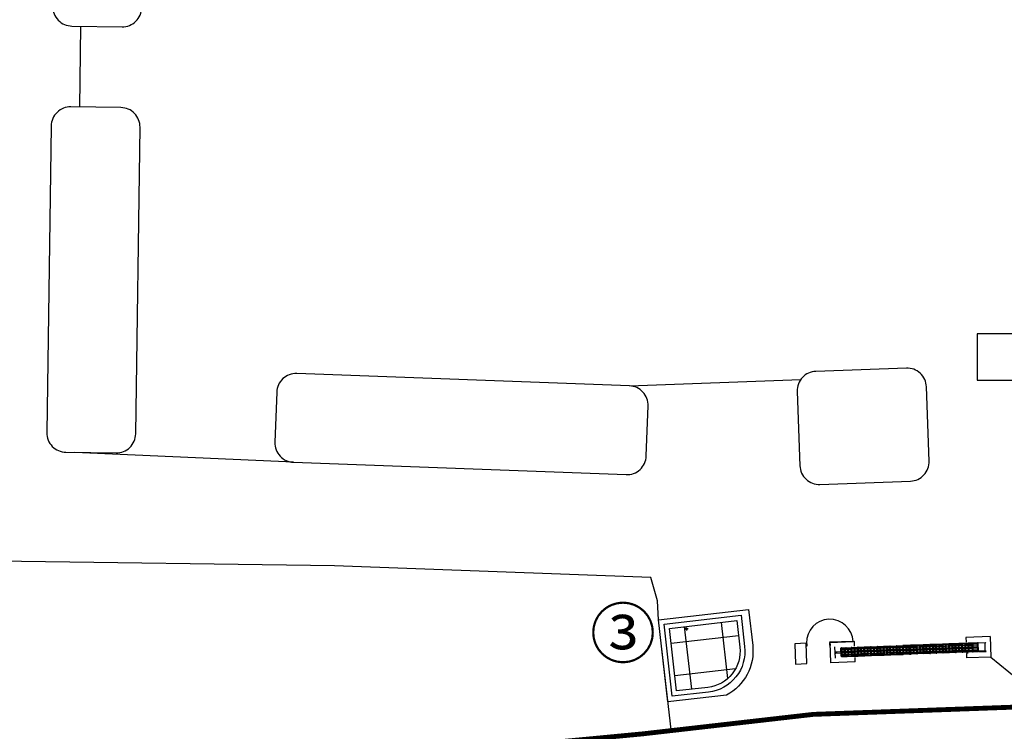
# Model space of a CAD drawing. Units: millimetres. Extents: x 0 to 1040748, y -4000 to 237600.
# Drawn here: x 120016 to 180942, y 49633 to 93668 of the extents above; entities that cross this region are included whole.
import ezdxf
from ezdxf.enums import TextEntityAlignment as Align
from ezdxf.lldxf.tags import DXFTag

# ---------------------------------------------------------------- set-up
doc = ezdxf.new("R2010")
doc.units = ezdxf.units.MM
for name, color, linetype in [('9', 9, 'Continuous'), ('ADA085', 1, 'Continuous'), ('base', 1, 'Continuous'), ('COL', 2, 'Continuous'), ('ETC', 6, 'Continuous'), ('gr', 3, 'Continuous'), ('HAT', 8, 'Continuous'), ('RF', 4, 'Continuous'), ('TEXT', 3, 'Continuous'), ('WAL', 3, 'Continuous'), ('WID', 6, 'Continuous'), ('경계석', 1, 'Continuous')]:
    doc.layers.add(name, color=color, linetype=linetype)
doc.styles.add('돋움체', font='gulim.ttc')
tags = doc.linetypes.add('ANYANG1', pattern=[11.5, 6, -1, 1, -1.5, 1, -1]).pattern_tags.tags
tags[14:15] = [DXFTag(74, 4), DXFTag(75, 0), DXFTag(340, '0'), DXFTag(46, 1.0), DXFTag(50, 0.0), DXFTag(44, 0.0), DXFTag(45, 0.0)]
tags[12:13] = [DXFTag(74, 4), DXFTag(75, 0), DXFTag(340, '0'), DXFTag(46, 1.0), DXFTag(50, 0.0), DXFTag(44, 0.0), DXFTag(45, 0.0)]
tags[10:11] = [DXFTag(74, 4), DXFTag(75, 0), DXFTag(340, '0'), DXFTag(46, 1.0), DXFTag(50, 0.0), DXFTag(44, 0.0), DXFTag(45, 0.0)]
tags[8:9] = [DXFTag(74, 4), DXFTag(75, 0), DXFTag(340, '0'), DXFTag(46, 1.0), DXFTag(50, 0.0), DXFTag(44, 0.0), DXFTag(45, 0.0)]
tags[6:7] = [DXFTag(74, 4), DXFTag(75, 0), DXFTag(340, '0'), DXFTag(46, 1.0), DXFTag(50, 0.0), DXFTag(44, 0.0), DXFTag(45, 0.0)]
tags[4:5] = [DXFTag(74, 4), DXFTag(75, 0), DXFTag(340, '0'), DXFTag(46, 1.0), DXFTag(50, 0.0), DXFTag(44, 0.0), DXFTag(45, 0.0)]
tags = doc.linetypes.add('DASHDOTX2', pattern=[44, 40, -2, 0, -2]).pattern_tags.tags
tags[10:11] = [DXFTag(74, 4), DXFTag(75, 0), DXFTag(340, '0'), DXFTag(46, 1.0), DXFTag(50, 0.0), DXFTag(44, 0.0), DXFTag(45, 0.0)]
tags[8:9] = [DXFTag(74, 4), DXFTag(75, 0), DXFTag(340, '0'), DXFTag(46, 1.0), DXFTag(50, 0.0), DXFTag(44, 0.0), DXFTag(45, 0.0)]
tags[6:7] = [DXFTag(74, 4), DXFTag(75, 0), DXFTag(340, '0'), DXFTag(46, 1.0), DXFTag(50, 0.0), DXFTag(44, 0.0), DXFTag(45, 0.0)]
tags[4:5] = [DXFTag(74, 4), DXFTag(75, 0), DXFTag(340, '0'), DXFTag(46, 1.0), DXFTag(50, 0.0), DXFTag(44, 0.0), DXFTag(45, 0.0)]
tags = doc.linetypes.add('HIDDEN', pattern=[2, 1, -1]).pattern_tags.tags
tags[6:7] = [DXFTag(74, 4), DXFTag(75, 0), DXFTag(340, '0'), DXFTag(46, 1.0), DXFTag(50, 0.0), DXFTag(44, 0.0), DXFTag(45, 0.0)]
tags[4:5] = [DXFTag(74, 4), DXFTag(75, 0), DXFTag(340, '0'), DXFTag(46, 1.0), DXFTag(50, 0.0), DXFTag(44, 0.0), DXFTag(45, 0.0)]

# ---------------------------------------------------------------- blocks, each defined once
blk = doc.blocks.new('수위실')
at = {"color": 7}
for p, q in [((1550, -750), (1750, -750)), ((1650, -850), (1650, -650))]:
    blk.add_line(p, q, dxfattribs=at)
blk.add_circle((1650, -750), 50)
at = {"layer": '9'}
for p, q in [((1550, -4500), (1550, -600)), ((3850, -4086), (3850, -600)), ((4800, -1550), (600, -1550)), ((4386, -3550), (600, -3550))]:
    blk.add_line(p, q, dxfattribs=at)
at = {"layer": 'COL'}
blk.add_line((2550, -4815), (2550, -4815), dxfattribs=at)
at = {"layer": 'RF', "color": 3, "linetype": 'Continuous'}
for points in [[(5600, -2250, -0.311157), (3636, -5100), (0, -5100), (0, 0), (5600, 0)], [(300, -4800), (300, -300), (5100, -300), (5100, -2250, -0.414214), (2550, -4800)], [(600, -4500), (600, -600), (4800, -600), (4800, -2250, -0.414214), (2550, -4500)]]:
    blk.add_lwpolyline(points, format="xyb", close=True, dxfattribs=at)

msp = doc.modelspace()

# ---------------------------------------------------------------- linework, layer by layer
at = {"color": 9}
for p, q in [((170473.4, 54550.8), (170893.1, 54565.9)), ((170476.1, 54475.8), (170895.8, 54491)), ((170476.5, 54534.4), (170476.6, 54531.4)), ((170477, 54519.4), (170477.1, 54516.4)), ((170477.5, 54507.4), (170477.3, 54510.4)), ((170477.4, 54535.4), (170555.4, 54538.2)), ((170477.6, 54530.4), (170555.6, 54533.2)), ((170478, 54492.4), (170477.9, 54495.4)), ((170478, 54520.4), (170555.9, 54523.2)), ((170478.2, 54515.4), (170556.1, 54518.2)), ((170478.3, 54511.4), (170556.3, 54514.2)), ((170478.5, 54506.4), (170556.4, 54509.3)), ((170478.8, 54496.4), (170556.8, 54499.3)), ((170479, 54491.4), (170557, 54494.3)), ((170486.7, 54527.7), (170486.9, 54523.8)), ((170487.7, 54499.8), (170487.6, 54503.8)), ((170497.2, 54515.1), (170537.2, 54516.6)), ((170497.2, 54516.1), (170497.2, 54515.1)), ((170497.3, 54513.1), (170537.2, 54514.6)), ((170497.3, 54512.1), (170497.3, 54513.1)), ((170511.1, 54572.2), (170519.1, 54572.4)), ((170511.1, 54572.2), (170512.4, 54536.7)), ((170513.2, 54515.7), (170513.2, 54513.7)), ((170514, 54492.7), (170515.3, 54457.2)), ((170515.3, 54457.2), (170523.3, 54457.5)), ((170519.1, 54572.4), (170520.4, 54537)), ((170520.2, 54552.5), (170560.2, 54553.9)), ((170521.2, 54516), (170521.2, 54514)), ((170522, 54493), (170523.3, 54457.5)), ((170522.9, 54477.5), (170562.9, 54479)), ((170537.1, 54517.6), (170537.2, 54516.6)), ((170537.3, 54513.6), (170537.2, 54514.6)), ((170546.7, 54529.9), (170546.8, 54525.9)), ((170547.7, 54501.9), (170547.6, 54505.9)), ((170556.4, 54537.3), (170556.5, 54534.3)), ((170557, 54522.3), (170557.1, 54519.3)), ((170557.4, 54510.3), (170557.3, 54513.3)), ((170557.9, 54495.3), (170557.8, 54498.3))]:
    msp.add_line(p, q, dxfattribs=at)
at = {"color": 9, "linetype": 'HIDDEN'}
for p, q in [((170508.9, 54536.6), (170509.7, 54515.6)), ((170510.5, 54492.6), (170509.8, 54513.6)), ((170523.9, 54537.1), (170524.7, 54516.1)), ((170525.5, 54493.1), (170524.7, 54514.1))]:
    msp.add_line(p, q, dxfattribs=at)
at = {"color": 9, "linetype": 'Continuous'}
msp.add_line((179817.7, 54600.4), (179348.8, 54583.4), dxfattribs=at)
at = {"color": 9, "elevation": 0}
msp.add_lwpolyline([(179799.6, 55100), (179330.7, 55083.1)], dxfattribs=at)
at = {"color": 9, "const_width": 3, "elevation": 0}
for points in [[(170546.2, 54542), (170893.5, 54554.5)], [(170895.4, 54502.4), (170548.1, 54489.8)]]:
    msp.add_lwpolyline(points, dxfattribs=at)
at = {"color": 9}
for centre, radius, start, end in [((170477.5, 54534.4), 1, 92.067043, 182.067043), ((170477.6, 54531.4), 1, 182.067043, 272.067043), ((170478, 54519.4), 1, 92.067043, 182.067043), ((170478.1, 54516.4), 1, 182.067043, 272.067043), ((170478.3, 54510.4), 1, 92.067043, 182.067043), ((170478.5, 54507.4), 1, 182.067043, 272.067043), ((170478.9, 54495.4), 1, 92.067043, 182.067043), ((170479, 54492.4), 1, 182.067043, 272.067043), ((170483.7, 54527.6), 3, 2.067043, 92.067043), ((170483.9, 54523.6), 3, 272.067043, 2.067043), ((170484.6, 54503.7), 3, 2.067043, 92.067043), ((170484.7, 54499.7), 3, 272.067043, 2.067043), ((170549.7, 54530), 3, 92.067043, 182.067043), ((170549.8, 54526), 3, 182.067043, 272.067043), ((170550.6, 54506), 3, 92.067043, 182.067043), ((170550.7, 54502), 3, 182.067043, 272.067043), ((170555.4, 54537.2), 1, 2.067043, 92.067043), ((170555.5, 54534.2), 1, 272.067043, 2.067043), ((170556, 54522.2), 1, 2.067043, 92.067043), ((170556.1, 54519.2), 1, 272.067043, 2.067043), ((170556.3, 54513.2), 1, 2.067043, 92.067043), ((170556.4, 54510.3), 1, 272.067043, 2.067043), ((170556.8, 54498.3), 1, 2.067043, 92.067043), ((170556.9, 54495.3), 1, 272.067043, 2.067043)]:
    msp.add_arc(centre, radius, start, end, dxfattribs=at)
at = {"layer": 'ADA085', "elevation": 0}
msp.add_lwpolyline([(160328.1, 49750.9), (159757.5, 54744.1)], dxfattribs=at)
at = {"layer": 'base', "elevation": 0}
msp.add_lwpolyline([(247763.7, 65041.9), (248419.5, 144679), (248807.1, 160291.2), (249316.6, 172812.7), (249124.4, 177405.2), (192476.3, 179387.1), (160327.9, 180274.8), (157031.8, 180482), (112004.2, 181445.7), (62756, 180469.6), (58861.7, 173650.3), (89629.8, 55380.8), (91705.3, 43114.5), (158569, 49475.1), (169122.9, 50681), (235922.3, 53091.9), (247763.7, 65041.9)], dxfattribs=at)
msp.add_lwpolyline([(247763.7, 65041.9), (248419.5, 144679), (248807.1, 160291.2), (249316.6, 172812.7), (249124.4, 177405.2), (192476.3, 179387.1), (160327.9, 180274.8), (157031.8, 180482), (112004.2, 181445.7), (62756, 180469.6), (58861.7, 173650.3), (89629.8, 55380.8), (91705.3, 43114.5), (158569, 49475.1), (169122.9, 50681), (235922.3, 53091.9), (247763.7, 65041.9)], dxfattribs=at)
at = {"layer": 'COL'}
msp.add_line((170487.3, 54163.5), (170462.1, 54863.1), dxfattribs=at)
at = {"layer": 'ETC'}
msp.add_line((123728.9, 88264.9), (123798.7, 93264.4), dxfattribs=at)
at = {"layer": 'gr', "linetype": 'DASHDOTX2', "ltscale": 200}
msp.add_line((180111.2, 54230.7), (183782.4, 51213.2), dxfattribs=at)
at = {"layer": 'gr', "linetype": 'ANYANG1', "ltscale": 600, "const_width": 300, "elevation": 0}
msp.add_lwpolyline([(91705.3, 43114.5), (158569, 49475.1), (169122.9, 50681), (235922.3, 53091.9), (235922.3, 53091.9), (247763.7, 65041.9), (235922.3, 53091.9), (235922.3, 53091.9), (247763.7, 65041.9), (248419.5, 144679), (248807.1, 160291.2), (248953.9, 172786.3), (232481.1, 176228), (210196.9, 176234.2), (196309.9, 179008.4), (192253.4, 179770.4), (177255.9, 176144.6), (163491.5, 178569.8), (158455.4, 180372), (112004.2, 181445.7)], dxfattribs=at)
msp.add_lwpolyline([(91705.3, 43114.5), (158569, 49475.1), (169122.9, 50681), (235922.3, 53091.9), (235922.3, 53091.9), (247763.7, 65041.9), (235922.3, 53091.9), (235922.3, 53091.9), (247763.7, 65041.9), (248419.5, 144679), (248807.1, 160291.2), (248953.9, 172786.3), (232481.1, 176228), (210196.9, 176234.2), (196309.9, 179008.4), (192253.4, 179770.4), (177255.9, 176144.6), (163491.5, 178569.8), (158455.4, 180372), (112004.2, 181445.7)], dxfattribs=at)
at = {"layer": 'HAT'}
msp.add_line((157748.7, 71010.8), (168351.4, 71408.4), dxfattribs=at)
at = {"layer": 'HAT', "elevation": 0}
for points in [[(122451.2, 122086), (122065.7, 94488.7, 0.4142136), (123248.8, 93272.1), (126348.5, 93228.8, 0.4142136), (127565.1, 94411.9), (127950.7, 122009.2, 0.4142136), (126767.6, 123225.8), (123667.9, 123269.2, 0.4142136)], [(121963, 87089.4), (121695.8, 68118.4, 0.4142136), (122878.9, 66901.7), (125978.6, 66858.4, 0.4142136), (127195.2, 68041.5), (127462.5, 87012.6, 0.4142136), (126279.4, 88229.3), (123179.7, 88272.6, 0.4142136)], [(174882.2, 72108), (169282.6, 71907.3, 0.4142136), (168126.7, 70664.8), (168292.6, 66067.8, 0.4142136), (169535.1, 64911.9), (175134.7, 65112.6, 0.4142136), (176290.7, 66355.1), (176124.7, 70952.1, 0.4142136)], [(157748.7, 71010.8), (137162.9, 71774.3, 0.4142136), (135919.2, 70619.6), (135804.3, 67521.7, 0.4142136), (136959, 66278.1), (157544.9, 65514.5, 0.4142136), (158788.5, 66669.2), (158903.4, 69767.1, 0.4142136)]]:
    msp.add_lwpolyline(points, format="xyb", close=True, dxfattribs=at)
at = {"layer": 'TEXT', "color": 3, "linetype": 'Continuous', "elevation": 0}
msp.add_lwpolyline([(179261.7, 71372), (192076.6, 71372), (192076.6, 74227.7), (179261.7, 74227.7)], close=True, dxfattribs=at)
at = {"layer": 'WAL'}
for p, q in [((180065.7, 55489.9), (178566.7, 55435.8)), ((180065.7, 55489.9), (180111.2, 54230.7)), ((171671.2, 55186.9), (170172.2, 55132.8)), ((170217.6, 53873.6), (170172.2, 55132.8)), ((171681.3, 54907.1), (171671.2, 55186.9)), ((178566.7, 55435.8), (178576.8, 55156)), ((178702, 54460), (178602.1, 54456.4)), ((178602.1, 54456.4), (178612.2, 54176.6)), ((180111.2, 54230.7), (178612.2, 54176.6)), ((171716.6, 53927.7), (170217.6, 53873.6)), ((171716.6, 53927.7), (171706.6, 54207.5))]:
    msp.add_line(p, q, dxfattribs=at)
at = {"layer": 'WAL', "elevation": 0}
msp.add_lwpolyline([(168019.1, 53794.3), (168718.6, 53819.5), (168673.2, 55078.7), (167973.6, 55053.4)], close=True, dxfattribs=at)
at = {"layer": 'WID', "color": 9}
for p, q in [((171498.2, 54821.6), (171870.1, 54835.1)), ((171898, 54836.1), (172269.8, 54849.5)), ((172297.7, 54850.5), (172669.5, 54863.9)), ((172676.9, 54342.6), (172658.9, 54842.3)), ((172697.5, 54864.9), (173069.3, 54878.3)), ((172727.7, 54344.5), (172709.6, 54844.1)), ((172710.4, 54822.9), (173059.4, 54835.5)), ((173076.6, 54357.1), (173058.6, 54856.7)), ((173097.2, 54879.3), (173469, 54892.8)), ((173127.4, 54358.9), (173109.4, 54858.6)), ((173110.1, 54837.4), (173459.1, 54850)), ((173476.4, 54371.5), (173458.4, 54871.2)), ((173496.9, 54893.8), (173868.8, 54907.2)), ((173527.2, 54373.3), (173509.1, 54873)), ((173509.9, 54851.8), (173858.9, 54864.4)), ((173876.1, 54385.9), (173858.1, 54885.6)), ((173896.7, 54908.2), (174268.5, 54921.6)), ((173926.9, 54387.7), (173908.9, 54887.4)), ((173909.6, 54866.2), (174258.6, 54878.8)), ((174080.4, 54443.3), (174066, 54843.1)), ((174118.7, 54444.7), (174104.3, 54844.4)), ((174275.9, 54400.3), (174257.8, 54900)), ((174296.4, 54922.6), (174668.2, 54936)), ((174326.6, 54402.2), (174308.6, 54901.8)), ((174309.4, 54880.6), (174658.3, 54893.2)), ((174480.2, 54457.7), (174465.8, 54857.5)), ((174518.5, 54459.1), (174504, 54858.9)), ((174675.6, 54414.8), (174657.6, 54914.4)), ((175068, 54950.5), (174696.2, 54937.1)), ((174726.4, 54416.6), (174708.3, 54916.3)), ((174726.4, 54416.6), (174708.3, 54916.3)), ((174726.4, 54416.6), (174708.3, 54916.3)), ((175058.1, 54907.7), (174709.1, 54895.1)), ((174879.9, 54472.2), (174865.5, 54871.9)), ((174918.2, 54473.6), (174903.8, 54873.3)), ((175075.3, 54429.2), (175057.3, 54928.9)), ((175118.7, 54952.3), (175095.9, 54951.5)), ((175126.1, 54431), (175108.1, 54930.7)), ((175126.1, 54431), (175108.1, 54930.7)), ((175518.5, 54966.7), (175146.7, 54953.3)), ((175176.9, 54432.9), (175158.8, 54932.5)), ((175508.6, 54923.9), (175159.6, 54911.3)), ((175330.4, 54488.4), (175316, 54888.2)), ((175368.7, 54489.8), (175354.3, 54889.6)), ((175525.9, 54445.5), (175507.8, 54945.1)), ((175918.2, 54981.2), (175546.4, 54967.7)), ((175576.6, 54447.3), (175558.6, 54947)), ((175908.3, 54938.4), (175559.4, 54925.8)), ((175730.2, 54502.9), (175715.7, 54902.6)), ((175768.4, 54504.2), (175754, 54904)), ((175925.6, 54459.9), (175907.6, 54959.6)), ((176318, 54995.6), (175946.1, 54982.2)), ((175976.4, 54461.7), (175958.3, 54961.4)), ((176308.1, 54952.8), (175959.1, 54940.2)), ((176129.9, 54517.3), (176115.5, 54917)), ((176168.2, 54518.7), (176153.8, 54918.4)), ((176325.3, 54474.3), (176307.3, 54974)), ((176717.7, 55010), (176345.9, 54996.6)), ((176376.1, 54476.1), (176358.1, 54975.8)), ((176707.8, 54967.2), (176358.8, 54954.6)), ((176529.6, 54531.7), (176515.2, 54931.5)), ((176567.9, 54533.1), (176553.5, 54932.8)), ((176725.1, 54488.7), (176707, 54988.4)), ((177117.4, 55024.4), (176745.6, 55011)), ((176775.8, 54490.6), (176757.8, 54990.2)), ((177107.5, 54981.6), (176758.6, 54969)), ((176929.4, 54546.1), (176915, 54945.9)), ((176967.7, 54547.5), (176953.2, 54947.3)), ((177124.8, 54503.2), (177106.8, 55002.8)), ((177517.2, 55038.9), (177145.4, 55025.5)), ((177175.6, 54505), (177157.5, 55004.7)), ((177507.3, 54996.1), (177158.3, 54983.5)), ((177329.1, 54560.6), (177314.7, 54960.3)), ((177367.4, 54561.9), (177353, 54961.7)), ((177524.6, 54517.6), (177506.5, 55017.3)), ((179279.2, 55102.5), (177545.1, 55039.9)), ((177575.3, 54519.4), (177557.3, 55019.1)), ((177907, 55010.5), (177558.1, 54997.9)), ((177728.9, 54575), (177714.4, 54974.7)), ((177767.1, 54576.4), (177752.7, 54976.1)), ((177924.3, 54532), (177906.3, 55031.7)), ((177975.1, 54533.8), (177957, 55033.5)), ((178306.8, 55024.9), (177957.8, 55012.3)), ((178128.6, 54589.4), (178114.2, 54989.2)), ((178166.9, 54590.8), (178152.5, 54990.5)), ((178158.3, 54828.1), (178313.7, 54833.8)), ((178324, 54546.4), (178306, 55046.1)), ((178374.8, 54548.3), (178356.8, 55048)), ((178706.5, 55039.3), (178357.5, 55026.8)), ((178364.4, 54835.6), (178519.8, 54841.2)), ((178528.3, 54603.8), (178513.9, 55003.6)), ((178566.6, 54605.2), (178552.2, 55005)), ((178558.1, 54842.6), (178713.4, 54848.2)), ((178723.8, 54560.9), (178705.7, 55060.5)), ((178774.5, 54562.7), (178756.5, 55062.4)), ((178955.5, 55048.3), (178757.3, 55041.2)), ((178764.2, 54850), (178962.4, 54857.2)), ((179280.7, 55060.1), (179006.3, 55050.2)), ((179013.2, 54859), (179287.6, 54868.9)), ((170852.7, 54276.8), (170834.7, 54776.5)), ((170873.2, 54799.1), (171070.6, 54806.2)), ((170903.5, 54278.6), (170885.4, 54778.3)), ((170903.5, 54278.6), (170885.4, 54778.3)), ((170903.5, 54278.6), (170885.4, 54778.3)), ((170886.2, 54757.1), (171060.7, 54763.4)), ((170892.8, 54257), (171090.1, 54264.1)), ((171067.6, 54572.2), (170893.1, 54565.9)), ((171070.3, 54497.3), (170895.8, 54491)), ((170902.7, 54299.8), (171077.2, 54306.1)), ((170977, 54802.8), (171070.6, 54806.2)), ((170989.9, 54760.8), (171060.7, 54763.4)), ((170996.5, 54260.7), (171090.1, 54264.1)), ((171078, 54284.9), (171059.9, 54784.6)), ((171098.5, 54807.2), (171470.3, 54820.6)), ((171098.5, 54807.2), (171199.7, 54810.9)), ((171128.7, 54286.7), (171110.7, 54786.4)), ((171111.4, 54765.2), (171460.4, 54777.8)), ((171111.4, 54765.2), (171189.8, 54768.1)), ((171118.1, 54265.1), (171489.9, 54278.6)), ((171118.1, 54265.1), (171219.3, 54268.8)), ((171273.7, 54579.7), (171118.3, 54574.1)), ((171196.7, 54576.9), (171118.3, 54574.1)), ((171276.4, 54504.7), (171121.1, 54499.1)), ((171199.4, 54501.9), (171121.1, 54499.1)), ((171128, 54307.9), (171476.9, 54320.5)), ((171128, 54307.9), (171206.3, 54310.8)), ((171282.3, 54342.3), (171267.8, 54742.1)), ((171320.5, 54343.7), (171306.1, 54743.4)), ((171467.3, 54586.7), (171312, 54581)), ((171470, 54511.7), (171314.7, 54506.1)), ((171477.7, 54299.3), (171459.7, 54799)), ((171528.5, 54301.2), (171510.4, 54800.8)), ((171511.2, 54779.7), (171860.2, 54792.2)), ((171517.8, 54279.6), (171889.6, 54293)), ((171673.4, 54594.1), (171518.1, 54588.5)), ((171676.1, 54519.1), (171520.8, 54513.5)), ((171527.7, 54322.4), (171876.7, 54335)), ((171682, 54356.7), (171667.6, 54756.5)), ((171720.3, 54358.1), (171705.9, 54757.9)), ((171867.1, 54601.1), (171711.7, 54595.5)), ((171869.8, 54526.1), (171714.4, 54520.5)), ((171877.4, 54313.8), (171859.4, 54813.4)), ((171928.2, 54315.6), (171910.2, 54815.3)), ((171910.9, 54794.1), (172259.9, 54806.7)), ((171917.5, 54294), (172289.4, 54307.4)), ((172073.2, 54608.5), (171917.8, 54602.9)), ((172075.9, 54533.6), (171920.5, 54528)), ((171927.4, 54336.8), (172276.4, 54349.4)), ((172081.7, 54371.2), (172067.3, 54770.9)), ((172120, 54372.6), (172105.6, 54772.3)), ((172266.8, 54615.5), (172111.5, 54609.9)), ((172269.5, 54540.6), (172114.2, 54535)), ((172277.2, 54328.2), (172259.1, 54827.9)), ((172327.9, 54330), (172309.9, 54829.7)), ((172310.7, 54808.5), (172659.6, 54821.1)), ((172317.3, 54308.4), (172689.1, 54321.8)), ((172472.9, 54622.9), (172317.6, 54617.3)), ((172475.6, 54548), (172320.3, 54542.4)), ((172327.2, 54351.2), (172676.1, 54363.8)), ((172481.5, 54385.6), (172467.1, 54785.3)), ((172519.8, 54387), (172505.3, 54786.7)), ((172666.5, 54629.9), (172511.2, 54624.3)), ((172669.2, 54555), (172513.9, 54549.4)), ((172717, 54322.8), (173088.8, 54336.3)), ((172872.7, 54637.4), (172717.3, 54631.8)), ((172875.4, 54562.4), (172720, 54556.8)), ((172726.9, 54365.7), (173075.9, 54378.3)), ((172881.2, 54400), (172866.8, 54799.8)), ((172919.5, 54401.4), (172905.1, 54801.2)), ((173066.3, 54644.4), (172910.9, 54638.8)), ((173069, 54569.4), (172913.6, 54563.8)), ((173116.8, 54337.3), (173488.6, 54350.7)), ((173272.4, 54651.8), (173117, 54646.2)), ((173275.1, 54576.9), (173119.8, 54571.2)), ((173126.7, 54380.1), (173475.6, 54392.7)), ((173281, 54414.5), (173266.5, 54814.2)), ((173319.2, 54415.8), (173304.8, 54815.6)), ((173466, 54658.8), (173310.7, 54653.2)), ((173468.7, 54583.8), (173313.4, 54578.2)), ((173516.5, 54351.7), (173888.3, 54365.1)), ((173672.1, 54666.2), (173516.8, 54660.6)), ((173674.8, 54591.3), (173519.5, 54585.7)), ((173526.4, 54394.5), (173875.4, 54407.1)), ((173680.7, 54428.9), (173666.3, 54828.6)), ((173719, 54430.3), (173704.5, 54830)), ((173865.8, 54673.2), (173710.4, 54667.6)), ((173868.5, 54598.3), (173713.1, 54592.7)), ((173916.2, 54366.1), (174288.1, 54379.5)), ((174071.9, 54680.7), (173916.5, 54675.1)), ((174074.6, 54605.7), (173919.2, 54600.1)), ((173926.1, 54408.9), (174275.1, 54421.5)), ((174265.5, 54687.6), (174110.1, 54682)), ((174268.2, 54612.7), (174112.9, 54607.1)), ((174316, 54380.6), (174687.8, 54394)), ((174471.6, 54695.1), (174316.3, 54689.5)), ((174474.3, 54620.1), (174319, 54614.5)), ((174325.9, 54423.4), (174674.8, 54436)), ((174665.2, 54702.1), (174509.9, 54696.5)), ((174667.9, 54627.1), (174512.6, 54621.5)), ((175087.5, 54408.4), (174715.7, 54395)), ((174716, 54703.9), (174871.4, 54709.5)), ((174718.7, 54629), (174874.1, 54634.6)), ((175074.6, 54450.4), (174725.6, 54437.8)), ((174909.6, 54710.9), (175065, 54716.5)), ((174912.3, 54635.9), (175067.7, 54641.6)), ((175138.3, 54410.2), (175115.5, 54409.4)), ((175538, 54424.7), (175166.2, 54411.2)), ((175166.5, 54720.2), (175321.9, 54725.8)), ((175169.2, 54645.2), (175324.6, 54650.8)), ((175525.1, 54466.6), (175176.1, 54454.1)), ((175360.1, 54727.2), (175515.5, 54732.8)), ((175362.8, 54652.2), (175518.2, 54657.8)), ((175937.8, 54439.1), (175566, 54425.7)), ((175566.3, 54734.6), (175721.6, 54740.2)), ((175569, 54659.6), (175724.3, 54665.3)), ((175924.8, 54481.1), (175575.9, 54468.5)), ((175759.9, 54741.6), (175915.2, 54747.2)), ((175762.6, 54666.6), (175917.9, 54672.2)), ((176337.5, 54453.5), (175965.7, 54440.1)), ((175966, 54749), (176121.3, 54754.6)), ((175968.7, 54674.1), (176124, 54679.7)), ((176324.6, 54495.5), (175975.6, 54482.9)), ((176159.6, 54756), (176315, 54761.6)), ((176162.3, 54681.1), (176317.7, 54686.7)), ((176737.3, 54467.9), (176365.4, 54454.5)), ((176365.7, 54763.5), (176521.1, 54769.1)), ((176368.4, 54688.5), (176523.8, 54694.1)), ((176724.3, 54509.9), (176375.3, 54497.3)), ((176559.4, 54770.4), (176714.7, 54776)), ((176562.1, 54695.5), (176717.4, 54701.1)), ((177137, 54482.4), (176765.2, 54469)), ((176765.5, 54777.9), (176920.8, 54783.5)), ((176768.2, 54702.9), (176923.5, 54708.5)), ((177124, 54524.4), (176775.1, 54511.8)), ((176959.1, 54784.9), (177114.4, 54790.5)), ((176961.8, 54709.9), (177117.1, 54715.5)), ((177536.7, 54496.8), (177164.9, 54483.4)), ((177165.2, 54792.3), (177320.6, 54797.9)), ((177167.9, 54717.4), (177323.3, 54723)), ((177523.8, 54538.8), (177174.8, 54526.2)), ((177358.8, 54799.3), (177514.2, 54804.9)), ((177361.5, 54724.3), (177516.9, 54729.9)), ((177936.5, 54511.2), (177564.7, 54497.8)), ((177565, 54806.7), (177720.3, 54812.3)), ((177567.7, 54731.8), (177723, 54737.4)), ((177923.5, 54553.2), (177574.6, 54540.6)), ((177758.6, 54813.7), (177913.9, 54819.3)), ((177761.3, 54738.8), (177916.6, 54744.4)), ((179298.8, 54560.4), (177964.4, 54512.2)), ((177964.7, 54821.2), (178120, 54826.8)), ((177967.4, 54746.2), (178122.7, 54751.8)), ((178323.3, 54567.6), (177974.3, 54555)), ((178161, 54753.2), (178316.4, 54758.8)), ((178367.1, 54760.6), (178522.5, 54766.2)), ((178723, 54582.1), (178374, 54569.5)), ((178560.8, 54767.6), (178716.1, 54773.2)), ((178766.9, 54775.1), (178965.1, 54782.2)), ((178972, 54591.1), (178773.8, 54583.9)), ((179015.9, 54784.1), (179290.3, 54794)), ((179297.2, 54602.8), (179022.8, 54592.9))]:
    msp.add_line(p, q, dxfattribs=at)
at = {"layer": 'WID', "color": 9, "linetype": 'Continuous'}
for p, q in [((172658.9, 54842.3), (172309.9, 54829.7)), ((173058.6, 54856.7), (172709.6, 54844.1)), ((173458.4, 54871.2), (173109.4, 54858.6)), ((173858.1, 54885.6), (173509.1, 54873)), ((174257.8, 54900), (173908.9, 54887.4)), ((174657.6, 54914.4), (174308.6, 54901.8)), ((174660.5, 54834.5), (174505.1, 54828.9)), ((174708.3, 54916.3), (175057.3, 54928.9)), ((174711.2, 54836.3), (174866.6, 54841.9)), ((174904.8, 54843.3), (175060.2, 54848.9)), ((174905.2, 54833.3), (175060.6, 54838.9)), ((175158.8, 54932.5), (175507.8, 54945.1)), ((175161.7, 54852.6), (175317.1, 54858.2)), ((175162.1, 54842.6), (175317.4, 54848.2)), ((175162.5, 54832.6), (175317.8, 54838.2)), ((175355.4, 54859.6), (175510.7, 54865.2)), ((175355.7, 54849.6), (175511.1, 54855.2)), ((175356.1, 54839.6), (175511.4, 54845.2)), ((175558.6, 54947), (175907.6, 54959.6)), ((175561.5, 54867), (175716.8, 54872.6)), ((175561.8, 54857), (175717.2, 54862.6)), ((175562.2, 54847), (175717.5, 54852.6)), ((175755.1, 54874), (175910.4, 54879.6)), ((175755.5, 54864), (175910.8, 54869.6)), ((175755.8, 54854), (175911.2, 54859.6)), ((175958.3, 54961.4), (176307.3, 54974)), ((175961.2, 54881.4), (176116.6, 54887)), ((175961.6, 54871.4), (176116.9, 54877.1)), ((175961.9, 54861.4), (176117.3, 54867.1)), ((176154.8, 54888.4), (176310.2, 54894)), ((176155.2, 54878.4), (176310.5, 54884)), ((176155.6, 54868.4), (176310.9, 54874)), ((176358.1, 54975.8), (176707, 54988.4)), ((176361, 54895.9), (176516.3, 54901.5)), ((176361.3, 54885.9), (176516.7, 54891.5)), ((176361.7, 54875.9), (176517, 54881.5)), ((176554.6, 54902.9), (176709.9, 54908.5)), ((176554.9, 54892.9), (176710.3, 54898.5)), ((176555.3, 54882.9), (176710.6, 54888.5)), ((176757.8, 54990.2), (177106.8, 55002.8)), ((176760.7, 54910.3), (176916, 54915.9)), ((176761.1, 54900.3), (176916.4, 54905.9)), ((176761.4, 54890.3), (176916.8, 54895.9)), ((176954.3, 54917.3), (177109.7, 54922.9)), ((176954.7, 54907.3), (177110, 54912.9)), ((176955, 54897.3), (177110.4, 54902.9)), ((177157.5, 55004.7), (177506.5, 55017.3)), ((177160.4, 54924.7), (177315.8, 54930.3)), ((177160.8, 54914.7), (177316.1, 54920.3)), ((177161.2, 54904.7), (177316.5, 54910.3)), ((177354.1, 54931.7), (177509.4, 54937.3)), ((177354.4, 54921.7), (177509.8, 54927.3)), ((177354.8, 54911.7), (177510.1, 54917.3)), ((177557.3, 55019.1), (177906.3, 55031.7)), ((177560.2, 54939.1), (177715.5, 54944.8)), ((177560.5, 54929.2), (177715.9, 54934.8)), ((177560.9, 54919.2), (177716.2, 54924.8)), ((177753.8, 54946.1), (177909.1, 54951.7)), ((177754.2, 54936.1), (177909.5, 54941.7)), ((177754.5, 54926.1), (177909.9, 54931.8)), ((177957, 55033.5), (178306, 55046.1)), ((177959.9, 54953.6), (178115.3, 54959.2)), ((177960.3, 54943.6), (178115.6, 54949.2)), ((177960.6, 54933.6), (178116, 54939.2)), ((178153.5, 54960.6), (178308.9, 54966.2)), ((178153.9, 54950.6), (178309.2, 54956.2)), ((178154.3, 54940.6), (178309.6, 54946.2)), ((178356.8, 55048), (178705.7, 55060.5)), ((178359.7, 54968), (178515, 54973.6)), ((178360, 54958), (178515.4, 54963.6)), ((178360.4, 54948), (178515.7, 54953.6)), ((178553.3, 54975), (178708.6, 54980.6)), ((178553.6, 54965), (178709, 54970.6)), ((178554, 54955), (178709.3, 54960.6)), ((178756.5, 55062.4), (178954.8, 55069.5)), ((178759.4, 54982.4), (178957.7, 54989.6)), ((178759.8, 54972.4), (178958, 54979.6)), ((178760.1, 54962.4), (178958.4, 54969.6)), ((178972.8, 54569.9), (178954.8, 55069.5)), ((178972.8, 54569.9), (178954.8, 55069.5)), ((179005.5, 55071.4), (179280, 55081.3)), ((179023.6, 54571.7), (179005.5, 55071.4)), ((179023.6, 54571.7), (179005.5, 55071.4)), ((179008.4, 54991.4), (179282.8, 55001.3)), ((179008.8, 54981.4), (179283.2, 54991.3)), ((179009.1, 54971.4), (179283.6, 54981.3)), ((179298, 54581.6), (179280, 55081.3)), ((179298, 54581.6), (179280, 55081.3)), ((179318.5, 55103.9), (179798.9, 55121.2)), ((179799.6, 55100), (179330.7, 55083.1)), ((179348.8, 54583.4), (179330.7, 55083.1)), ((179348.8, 54583.4), (179330.7, 55083.1)), ((179766.9, 54598.5), (179748.9, 55098.2)), ((171059.9, 54784.6), (170885.4, 54778.3)), ((171062.8, 54704.6), (170888.3, 54698.3)), ((171063.2, 54694.6), (170888.7, 54688.4)), ((171063.5, 54684.7), (170889, 54678.4)), ((171074.3, 54384.8), (170899.9, 54378.6)), ((171074.7, 54374.9), (170900.2, 54368.6)), ((171075.1, 54364.9), (170900.6, 54358.6)), ((171078, 54284.9), (170903.5, 54278.6)), ((171059.9, 54784.6), (170989.2, 54782)), ((171078, 54284.9), (171007.2, 54282.4)), ((171459.7, 54799), (171110.7, 54786.4)), ((171189, 54789.2), (171110.7, 54786.4)), ((171268.9, 54712.1), (171113.6, 54706.5)), ((171191.9, 54709.3), (171113.6, 54706.5)), ((171269.3, 54702.1), (171113.9, 54696.5)), ((171192.3, 54699.3), (171113.9, 54696.5)), ((171269.6, 54692.1), (171114.3, 54686.5)), ((171192.6, 54689.3), (171114.3, 54686.5)), ((171280.5, 54392.3), (171125.1, 54386.7)), ((171203.5, 54389.5), (171125.1, 54386.7)), ((171280.8, 54382.3), (171125.5, 54376.7)), ((171203.8, 54379.5), (171125.5, 54376.7)), ((171281.2, 54372.3), (171125.8, 54366.7)), ((171204.2, 54369.5), (171125.8, 54366.7)), ((171477.7, 54299.3), (171128.7, 54286.7)), ((171207.1, 54289.6), (171128.7, 54286.7)), ((171462.5, 54719.1), (171307.2, 54713.5)), ((171462.9, 54709.1), (171307.6, 54703.5)), ((171463.3, 54699.1), (171307.9, 54693.5)), ((171474.1, 54399.3), (171318.7, 54393.7)), ((171474.4, 54389.3), (171319.1, 54383.7)), ((171474.8, 54379.3), (171319.5, 54373.7)), ((171859.4, 54813.4), (171510.4, 54800.8)), ((171668.7, 54726.5), (171513.3, 54720.9)), ((171669, 54716.5), (171513.7, 54710.9)), ((171669.4, 54706.5), (171514, 54700.9)), ((171680.2, 54406.7), (171524.9, 54401.1)), ((171680.6, 54396.7), (171525.2, 54391.1)), ((171680.9, 54386.7), (171525.6, 54381.1)), ((171877.4, 54313.8), (171528.5, 54301.2)), ((171862.3, 54733.5), (171706.9, 54727.9)), ((171862.6, 54723.5), (171707.3, 54717.9)), ((171863, 54713.5), (171707.7, 54707.9)), ((171873.8, 54413.7), (171718.5, 54408.1)), ((171874.2, 54403.7), (171718.8, 54398.1)), ((171874.5, 54393.7), (171719.2, 54388.1)), ((172259.1, 54827.9), (171910.2, 54815.3)), ((172068.4, 54740.9), (171913, 54735.3)), ((172068.8, 54730.9), (171913.4, 54725.3)), ((172069.1, 54720.9), (171913.8, 54715.3)), ((172079.9, 54421.1), (171924.6, 54415.5)), ((172080.3, 54411.2), (171925, 54405.5)), ((172080.7, 54401.2), (171925.3, 54395.6)), ((172277.2, 54328.2), (171928.2, 54315.6)), ((172262, 54747.9), (172106.7, 54742.3)), ((172262.4, 54737.9), (172107, 54732.3)), ((172262.7, 54727.9), (172107.4, 54722.3)), ((172273.6, 54428.1), (172118.2, 54422.5)), ((172273.9, 54418.1), (172118.6, 54412.5)), ((172274.3, 54408.1), (172118.9, 54402.5)), ((172468.1, 54755.4), (172312.8, 54749.8)), ((172468.5, 54745.4), (172313.1, 54739.8)), ((172468.9, 54735.4), (172313.5, 54729.8)), ((172479.7, 54435.6), (172324.3, 54430)), ((172480, 54425.6), (172324.7, 54420)), ((172480.4, 54415.6), (172325.1, 54410)), ((172676.9, 54342.6), (172327.9, 54330)), ((172661.8, 54762.4), (172506.4, 54756.7)), ((172662.1, 54752.4), (172506.8, 54746.8)), ((172662.5, 54742.4), (172507.1, 54736.8)), ((172673.3, 54442.6), (172518, 54437)), ((172673.7, 54432.6), (172518.3, 54427)), ((172674, 54422.6), (172518.7, 54417)), ((172867.9, 54769.8), (172712.5, 54764.2)), ((172868.2, 54759.8), (172712.9, 54754.2)), ((172868.6, 54749.8), (172713.2, 54744.2)), ((172879.4, 54450), (172724.1, 54444.4)), ((172879.8, 54440), (172724.4, 54434.4)), ((172880.1, 54430), (172724.8, 54424.4)), ((173076.6, 54357.1), (172727.7, 54344.5)), ((173061.5, 54776.8), (172906.2, 54771.2)), ((173061.9, 54766.8), (172906.5, 54761.2)), ((173062.2, 54756.8), (172906.9, 54751.2)), ((173073, 54457), (172917.7, 54451.4)), ((173073.4, 54447), (172918.1, 54441.4)), ((173073.8, 54437), (172918.4, 54431.4)), ((173267.6, 54784.2), (173112.3, 54778.6)), ((173268, 54774.2), (173112.6, 54768.6)), ((173268.3, 54764.2), (173113, 54758.6)), ((173279.2, 54464.4), (173123.8, 54458.8)), ((173279.5, 54454.4), (173124.2, 54448.8)), ((173279.9, 54444.4), (173124.5, 54438.8)), ((173476.4, 54371.5), (173127.4, 54358.9)), ((173461.2, 54791.2), (173305.9, 54785.6)), ((173461.6, 54781.2), (173306.3, 54775.6)), ((173462, 54771.2), (173306.6, 54765.6)), ((173472.8, 54471.4), (173317.4, 54465.8)), ((173473.1, 54461.4), (173317.8, 54455.8)), ((173473.5, 54451.4), (173318.2, 54445.8)), ((173667.4, 54798.6), (173512, 54793)), ((173667.7, 54788.7), (173512.4, 54783)), ((173668.1, 54778.7), (173512.7, 54773.1)), ((173678.9, 54478.9), (173523.5, 54473.2)), ((173679.3, 54468.9), (173523.9, 54463.3)), ((173679.6, 54458.9), (173524.3, 54453.3)), ((173876.1, 54385.9), (173527.2, 54373.3)), ((173861, 54805.6), (173705.6, 54800)), ((173861.3, 54795.6), (173706, 54790)), ((173861.7, 54785.6), (173706.4, 54780)), ((173872.5, 54485.8), (173717.2, 54480.2)), ((173872.9, 54475.8), (173717.5, 54470.2)), ((173873.2, 54465.9), (173717.9, 54460.2)), ((174067.1, 54813.1), (173911.7, 54807.5)), ((174067.5, 54803.1), (173912.1, 54797.5)), ((174067.8, 54793.1), (173912.5, 54787.5)), ((174078.6, 54493.3), (173923.3, 54487.7)), ((174079, 54483.3), (173923.6, 54477.7)), ((174079.4, 54473.3), (173924, 54467.7)), ((174275.9, 54400.3), (173926.9, 54387.7)), ((174260.7, 54820.1), (174105.4, 54814.5)), ((174261.1, 54810.1), (174105.7, 54804.5)), ((174261.4, 54800.1), (174106.1, 54794.5)), ((174272.3, 54500.3), (174116.9, 54494.7)), ((174272.6, 54490.3), (174117.3, 54484.7)), ((174273, 54480.3), (174117.6, 54474.7)), ((174466.8, 54827.5), (174311.5, 54821.9)), ((174467.2, 54817.5), (174311.8, 54811.9)), ((174467.6, 54807.5), (174312.2, 54801.9)), ((174478.4, 54507.7), (174323, 54502.1)), ((174478.7, 54497.7), (174323.4, 54492.1)), ((174479.1, 54487.7), (174323.7, 54482.1)), ((174675.6, 54414.8), (174326.6, 54402.2)), ((174660.8, 54824.5), (174505.5, 54818.9)), ((174661.2, 54814.5), (174505.8, 54808.9)), ((174672, 54514.7), (174516.7, 54509.1)), ((174672.4, 54504.7), (174517, 54499.1)), ((174672.7, 54494.7), (174517.4, 54489.1)), ((174711.6, 54826.3), (174866.9, 54831.9)), ((174711.9, 54816.3), (174867.3, 54821.9)), ((174722.8, 54516.5), (174878.1, 54522.1)), ((174723.1, 54506.5), (174878.5, 54512.1)), ((174723.5, 54496.5), (174878.8, 54502.2)), ((174726.4, 54416.6), (175075.3, 54429.2)), ((174905.6, 54823.3), (175060.9, 54828.9)), ((174916.4, 54523.5), (175071.7, 54529.1)), ((174916.8, 54513.5), (175072.1, 54519.1)), ((174917.1, 54503.5), (175072.5, 54509.1)), ((175173.3, 54532.8), (175328.6, 54538.4)), ((175173.6, 54522.8), (175329, 54528.4)), ((175174, 54512.8), (175329.3, 54518.4)), ((175176.9, 54432.9), (175525.9, 54445.5)), ((175366.9, 54539.8), (175522.2, 54545.4)), ((175367.3, 54529.8), (175522.6, 54535.4)), ((175367.6, 54519.8), (175523, 54525.4)), ((175573, 54547.2), (175728.4, 54552.8)), ((175573.4, 54537.2), (175728.7, 54542.8)), ((175573.7, 54527.2), (175729.1, 54532.8)), ((175576.6, 54447.3), (175925.6, 54459.9)), ((175766.6, 54554.2), (175922, 54559.8)), ((175767, 54544.2), (175922.3, 54549.8)), ((175767.4, 54534.2), (175922.7, 54539.8)), ((175972.8, 54561.6), (176128.1, 54567.3)), ((175973.1, 54551.7), (176128.5, 54557.3)), ((175973.5, 54541.7), (176128.8, 54547.3)), ((175976.4, 54461.7), (176325.3, 54474.3)), ((176166.4, 54568.6), (176321.7, 54574.2)), ((176166.7, 54558.6), (176322.1, 54564.2)), ((176167.1, 54548.6), (176322.4, 54554.3)), ((176372.5, 54576.1), (176527.8, 54581.7)), ((176372.9, 54566.1), (176528.2, 54571.7)), ((176373.2, 54556.1), (176528.6, 54561.7)), ((176376.1, 54476.1), (176725.1, 54488.7)), ((176566.1, 54583.1), (176721.5, 54588.7)), ((176566.5, 54573.1), (176721.8, 54578.7)), ((176566.8, 54563.1), (176722.2, 54568.7)), ((176772.2, 54590.5), (176927.6, 54596.1)), ((176772.6, 54580.5), (176927.9, 54586.1)), ((176773, 54570.5), (176928.3, 54576.1)), ((176775.8, 54490.6), (177124.8, 54503.2)), ((176965.9, 54597.5), (177121.2, 54603.1)), ((176966.2, 54587.5), (177121.6, 54593.1)), ((176966.6, 54577.5), (177121.9, 54583.1)), ((177172, 54604.9), (177327.3, 54610.5)), ((177172.3, 54594.9), (177327.7, 54600.5)), ((177172.7, 54584.9), (177328, 54590.5)), ((177175.6, 54505), (177524.6, 54517.6)), ((177365.6, 54611.9), (177520.9, 54617.5)), ((177366, 54601.9), (177521.3, 54607.5)), ((177366.3, 54591.9), (177521.7, 54597.5)), ((177571.7, 54619.4), (177727.1, 54625)), ((177572.1, 54609.4), (177727.4, 54615)), ((177572.4, 54599.4), (177727.8, 54605)), ((177575.3, 54519.4), (177924.3, 54532)), ((177765.3, 54626.3), (177920.7, 54632)), ((177765.7, 54616.4), (177921, 54622)), ((177766.1, 54606.4), (177921.4, 54612)), ((177971.5, 54633.8), (178126.8, 54639.4)), ((177971.8, 54623.8), (178127.2, 54629.4)), ((177972.2, 54613.8), (178127.5, 54619.4)), ((177975.1, 54533.8), (178324, 54546.4)), ((178165.1, 54640.8), (178320.4, 54646.4)), ((178165.4, 54630.8), (178320.8, 54636.4)), ((178165.8, 54620.8), (178321.1, 54626.4)), ((178371.2, 54648.2), (178526.5, 54653.8)), ((178371.6, 54638.2), (178526.9, 54643.8)), ((178371.9, 54628.2), (178527.3, 54633.8)), ((178374.8, 54548.3), (178723.8, 54560.9)), ((178564.8, 54655.2), (178720.2, 54660.8)), ((178565.2, 54645.2), (178720.5, 54650.8)), ((178565.5, 54635.2), (178720.9, 54640.8)), ((178770.9, 54662.6), (178969.2, 54669.8)), ((178771.3, 54652.6), (178969.6, 54659.8)), ((178771.7, 54642.7), (178969.9, 54649.8)), ((178774.5, 54562.7), (178972.8, 54569.9)), ((179014.6, 54821.5), (179013.5, 54820.4)), ((179020, 54671.6), (179294.4, 54681.5)), ((179020.3, 54661.6), (179294.8, 54671.5)), ((179020.7, 54651.6), (179295.1, 54661.5)), ((179023.6, 54571.7), (179298, 54581.6)), ((179338.1, 54561.8), (179818.4, 54579.2)), ((179339.7, 54833.3), (179338.7, 54832.1))]:
    msp.add_line(p, q, dxfattribs=at)
at = {"layer": 'WID', "elevation": 0}
msp.add_lwpolyline([(170142.2, 55131.7), (171581.3, 55183.7, 1), (168703.1, 55079.8, 1)], format="xyb", dxfattribs=at)
for points in [[(168673.2, 55078.7), (168703.1, 55079.8), (168704.6, 55039.8), (168719.6, 55040.3), (168723.9, 54920.4), (168708.9, 54919.9), (168710.3, 54879.9), (168680.4, 54878.8)], [(170172.2, 55132.8), (170142.2, 55131.7), (170143.6, 55091.7), (170128.7, 55091.2), (170133, 54971.3), (170148, 54971.8), (170149.4, 54931.8), (170179.4, 54932.9)]]:
    msp.add_lwpolyline(points, close=True, dxfattribs=at)
msp.add_lwpolyline([(170142.2, 55131.7), (170140.9, 55166.7), (171580, 55218.6), (171581.3, 55183.7)], dxfattribs=at)
at = {"layer": 'WID', "color": 9, "const_width": 3, "elevation": 0}
for points in [[(178558.5, 54831.2), (178713.8, 54836.8)], [(178764.6, 54838.6), (178962.9, 54845.8)], [(179013.6, 54847.6), (179288, 54857.5)], [(171068, 54560.8), (170893.5, 54554.5)], [(170895.4, 54502.4), (171069.9, 54508.7)], [(171274.1, 54568.3), (171118.8, 54562.7)], [(171197.1, 54565.5), (171118.8, 54562.7)], [(171120.6, 54510.5), (171276, 54516.1)], [(171120.6, 54510.5), (171199, 54513.3)], [(171467.7, 54575.3), (171312.4, 54569.7)], [(171314.3, 54517.5), (171469.6, 54523.1)], [(171673.8, 54582.7), (171518.5, 54577.1)], [(171520.4, 54524.9), (171675.7, 54530.5)], [(171867.5, 54589.7), (171712.1, 54584.1)], [(171714, 54531.9), (171869.4, 54537.5)], [(172073.6, 54597.1), (171918.2, 54591.5)], [(171920.1, 54539.3), (172075.5, 54545)], [(172267.2, 54604.1), (172111.9, 54598.5)], [(172113.7, 54546.3), (172269.1, 54551.9)], [(172473.3, 54611.6), (172318, 54606)], [(172319.9, 54553.8), (172475.2, 54559.4)], [(172667, 54618.6), (172511.6, 54612.9)], [(172513.5, 54560.8), (172668.8, 54566.4)], [(172873.1, 54626), (172717.7, 54620.4)], [(172719.6, 54568.2), (172874.9, 54573.8)], [(173066.7, 54633), (172911.3, 54627.4)], [(172913.2, 54575.2), (173068.6, 54580.8)], [(173272.8, 54640.4), (173117.5, 54634.8)], [(173119.3, 54582.6), (173274.7, 54588.2)], [(173466.4, 54647.4), (173311.1, 54641.8)], [(173313, 54589.6), (173468.3, 54595.2)], [(173672.5, 54654.8), (173517.2, 54649.2)], [(173519.1, 54597.1), (173674.4, 54602.7)], [(173866.2, 54661.8), (173710.8, 54656.2)], [(173712.7, 54604), (173868.1, 54609.7)], [(174072.3, 54669.3), (173916.9, 54663.7)], [(173918.8, 54611.5), (174074.2, 54617.1)], [(174265.9, 54676.3), (174110.6, 54670.7)], [(174112.4, 54618.5), (174267.8, 54624.1)], [(174472, 54683.7), (174316.7, 54678.1)], [(174318.6, 54625.9), (174473.9, 54631.5)], [(174665.6, 54690.7), (174510.3, 54685.1)], [(174512.2, 54632.9), (174667.5, 54638.5)], [(174716.4, 54692.5), (174871.8, 54698.1)], [(174873.6, 54645.9), (174718.3, 54640.3)], [(174910, 54699.5), (175065.4, 54705.1)], [(175067.3, 54652.9), (174911.9, 54647.3)], [(175166.9, 54708.8), (175322.3, 54714.4)], [(175324.2, 54662.2), (175168.8, 54656.6)], [(175360.5, 54715.8), (175515.9, 54721.4)], [(175517.8, 54669.2), (175362.4, 54663.6)], [(175566.7, 54723.2), (175722, 54728.8)], [(175723.9, 54676.6), (175568.5, 54671)], [(175760.3, 54730.2), (175915.6, 54735.8)], [(175917.5, 54683.6), (175762.2, 54678)], [(175966.4, 54737.6), (176121.8, 54743.2)], [(176123.6, 54691.1), (175968.3, 54685.5)], [(176160, 54744.6), (176315.4, 54750.2)], [(176317.3, 54698.1), (176161.9, 54692.4)], [(176366.1, 54752.1), (176521.5, 54757.7)], [(176523.4, 54705.5), (176368, 54699.9)], [(176559.8, 54759.1), (176715.1, 54764.7)], [(176717, 54712.5), (176561.6, 54706.9)], [(176765.9, 54766.5), (176921.2, 54772.1)], [(176923.1, 54719.9), (176767.8, 54714.3)], [(176959.5, 54773.5), (177114.9, 54779.1)], [(177116.7, 54726.9), (176961.4, 54721.3)], [(177165.6, 54780.9), (177321, 54786.5)], [(177322.9, 54734.3), (177167.5, 54728.7)], [(177359.2, 54787.9), (177514.6, 54793.5)], [(177516.5, 54741.3), (177361.1, 54735.7)], [(177565.4, 54795.4), (177720.7, 54801)], [(177722.6, 54748.8), (177567.2, 54743.2)], [(177759, 54802.3), (177914.3, 54807.9)], [(177916.2, 54755.8), (177760.9, 54750.2)], [(177965.1, 54809.8), (178120.4, 54815.4)], [(178122.3, 54763.2), (177967, 54757.6)], [(178158.7, 54816.8), (178314.1, 54822.4)], [(178316, 54770.2), (178160.6, 54764.6)], [(178364.8, 54824.2), (178520.2, 54829.8)], [(178522.1, 54777.6), (178366.7, 54772)], [(178715.7, 54784.6), (178560.3, 54779)], [(178964.7, 54793.6), (178766.5, 54786.4)], [(179289.9, 54805.3), (179015.5, 54795.4)]]:
    msp.add_lwpolyline(points, dxfattribs=at)
at = {"layer": 'WID', "color": 9, "linetype": 'Continuous', "elevation": 0}
msp.add_lwpolyline([(179817.7, 54600.4), (179348.8, 54583.4)], dxfattribs=at)
at = {"layer": 'WID', "color": 9}
for centre, radius, start, end in [((171884.8, 54814.4), 25.4, 2.067043, 182.067043), ((172284.5, 54828.8), 25.4, 2.067043, 182.067043), ((172684.3, 54843.2), 25.4, 2.067043, 182.067043), ((173084, 54857.6), 25.4, 2.067043, 182.067043), ((173285.7, 54814.9), 19.2, 2.067043, 182.067043), ((173483.7, 54872.1), 25.4, 2.067043, 182.067043), ((173685.4, 54829.3), 19.2, 2.067043, 182.067043), ((173883.5, 54886.5), 25.4, 2.067043, 182.067043), ((174085.2, 54843.7), 19.2, 2.067043, 182.067043), ((174283.2, 54900.9), 25.4, 2.067043, 182.067043), ((174484.9, 54858.2), 19.2, 2.067043, 182.067043), ((174683, 54915.4), 25.4, 2.067043, 182.067043), ((174683, 54915.4), 25.4, 2.067043, 182.067043), ((174884.6, 54872.6), 19.2, 2.067043, 182.067043), ((175082.7, 54929.8), 25.4, 2.067043, 182.067043), ((175133.5, 54931.6), 25.4, 2.067043, 182.067043), ((175335.1, 54888.9), 19.2, 2.067043, 182.067043), ((175533.2, 54946), 25.4, 2.067043, 182.067043), ((175734.9, 54903.3), 19.2, 2.067043, 182.067043), ((175932.9, 54960.5), 25.4, 2.067043, 182.067043), ((176134.6, 54917.7), 19.2, 2.067043, 182.067043), ((176332.7, 54974.9), 25.4, 2.067043, 182.067043), ((176534.4, 54932.1), 19.2, 2.067043, 182.067043), ((176732.4, 54989.3), 25.4, 2.067043, 182.067043), ((176934.1, 54946.6), 19.2, 2.067043, 182.067043), ((177132.2, 55003.8), 25.4, 2.067043, 182.067043), ((177333.8, 54961), 19.2, 2.067043, 182.067043), ((177531.9, 55018.2), 25.4, 2.067043, 182.067043), ((177733.6, 54975.4), 19.2, 2.067043, 182.067043), ((177931.6, 55032.6), 25.4, 2.067043, 182.067043), ((178133.3, 54989.9), 19.2, 2.067043, 182.067043), ((178331.4, 55047), 25.4, 2.067043, 182.067043), ((178533.1, 55004.3), 19.2, 2.067043, 182.067043), ((178731.1, 55061.5), 25.4, 2.067043, 182.067043), ((170860, 54777.4), 25.4, 2.067043, 182.067043), ((170878.1, 54277.7), 25.4, 182.067043, 2.067043), ((171085.3, 54785.5), 25.4, 2.067043, 182.067043), ((171103.3, 54285.8), 25.4, 182.067043, 2.067043), ((171287, 54742.8), 19.2, 2.067043, 182.067043), ((171301.4, 54343), 19.2, 182.067043, 2.067043), ((171485, 54799.9), 25.4, 2.067043, 182.067043), ((171503.1, 54300.3), 25.4, 182.067043, 2.067043), ((171686.7, 54757.2), 19.2, 2.067043, 182.067043), ((171701.1, 54357.4), 19.2, 182.067043, 2.067043), ((171902.8, 54314.7), 25.4, 182.067043, 2.067043), ((172086.5, 54771.6), 19.2, 2.067043, 182.067043), ((172100.9, 54371.9), 19.2, 182.067043, 2.067043), ((172302.6, 54329.1), 25.4, 182.067043, 2.067043), ((172486.2, 54786), 19.2, 2.067043, 182.067043), ((172500.6, 54386.3), 19.2, 182.067043, 2.067043), ((172702.3, 54343.5), 25.4, 182.067043, 2.067043), ((172885.9, 54800.5), 19.2, 2.067043, 182.067043), ((172900.4, 54400.7), 19.2, 182.067043, 2.067043), ((173102, 54358), 25.4, 182.067043, 2.067043), ((173300.1, 54415.2), 19.2, 182.067043, 2.067043), ((173501.8, 54372.4), 25.4, 182.067043, 2.067043), ((173699.8, 54429.6), 19.2, 182.067043, 2.067043), ((173901.5, 54386.8), 25.4, 182.067043, 2.067043), ((174099.6, 54444), 19.2, 182.067043, 2.067043), ((174301.3, 54401.3), 25.4, 182.067043, 2.067043), ((174499.3, 54458.4), 19.2, 182.067043, 2.067043), ((174701, 54415.7), 25.4, 182.067043, 2.067043), ((174701, 54415.7), 25.4, 182.067043, 2.067043), ((174899.1, 54472.9), 19.2, 182.067043, 2.067043), ((175100.7, 54430.1), 25.4, 182.067043, 2.067043), ((175151.5, 54431.9), 25.4, 182.067043, 2.067043), ((175349.6, 54489.1), 19.2, 182.067043, 2.067043), ((175551.2, 54446.4), 25.4, 182.067043, 2.067043), ((175749.3, 54503.5), 19.2, 182.067043, 2.067043), ((175951, 54460.8), 25.4, 182.067043, 2.067043), ((176149, 54518), 19.2, 182.067043, 2.067043), ((176350.7, 54475.2), 25.4, 182.067043, 2.067043), ((176548.8, 54532.4), 19.2, 182.067043, 2.067043), ((176750.5, 54489.6), 25.4, 182.067043, 2.067043), ((176948.5, 54546.8), 19.2, 182.067043, 2.067043), ((177150.2, 54504.1), 25.4, 182.067043, 2.067043), ((177348.3, 54561.3), 19.2, 182.067043, 2.067043), ((177549.9, 54518.5), 25.4, 182.067043, 2.067043), ((177748, 54575.7), 19.2, 182.067043, 2.067043), ((177949.7, 54532.9), 25.4, 182.067043, 2.067043), ((178147.7, 54590.1), 19.2, 182.067043, 2.067043), ((178349.4, 54547.4), 25.4, 182.067043, 2.067043), ((178547.5, 54604.5), 19.2, 182.067043, 2.067043), ((178749.2, 54561.8), 25.4, 182.067043, 2.067043)]:
    msp.add_arc(centre, radius, start, end, dxfattribs=at)
at = {"layer": 'WID', "color": 9, "linetype": 'Continuous'}
for centre, radius, start, end in [((178980.2, 55070.4), 25.4, 2.067043, 182.067043), ((178980.2, 55070.4), 25.4, 2.067043, 182.067043), ((179305.3, 55082.2), 25.4, 2.067043, 182.067043), ((179305.3, 55082.2), 25.4, 2.067043, 182.067043), ((179341.2, 54833.7), 4.34, 111.165455, 127.212362), ((179774.2, 55099.1), 25.4, 2.067043, 182.067043), ((178998.2, 54570.8), 25.4, 182.067043, 2.067043), ((178998.2, 54570.8), 25.4, 182.067043, 2.067043), ((179016, 54821.9), 4.34, 111.165455, 127.212362), ((179015.9, 54824.1), 4.34, 236.921723, 252.96863), ((179323.4, 54582.5), 25.4, 182.067043, 2.067043), ((179323.4, 54582.5), 25.4, 182.067043, 2.067043), ((179341.1, 54835.8), 4.34, 236.921723, 252.96863), ((179792.3, 54599.4), 25.4, 182.067043, 2.067043)]:
    msp.add_arc(centre, radius, start, end, dxfattribs=at)
at = {"layer": '경계석'}
for p, q in [((136959, 66278.1), (123428.8, 66894)), ((139492.1, 59879.8), (118486.1, 60164.3)), ((159072, 59153.6), (139492.1, 59879.8)), ((159477.1, 57706), (159072, 59153.6)), ((159549.7, 56532), (159477.1, 57706))]:
    msp.add_line(p, q, dxfattribs=at)

# ---------------------------------------------------------------- block references
at = {"layer": 'HAT', "rotation": 6.51843242862484}
msp.add_blockref('수위실', (159553.2, 56532.4), dxfattribs=at)

# ---------------------------------------------------------------- texts
at = {"layer": 'TEXT', "style": '돋움체'}
msp.add_text('③', height=3000, dxfattribs=at).set_placement((157349.4, 55305.1), align=Align.MIDDLE)

doc.saveas('drawing.dxf')
